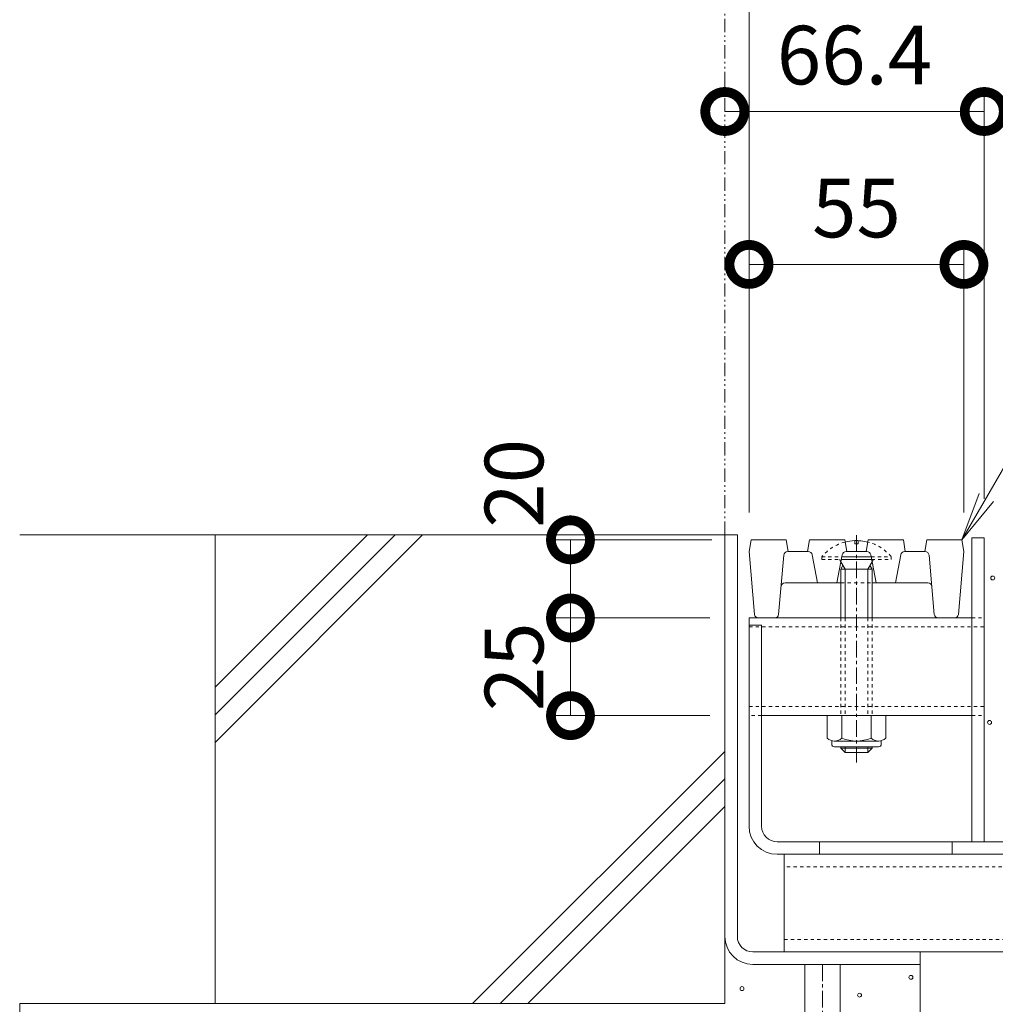
# Model space of a CAD drawing. Extents: x 884 to 3973, y 337 to 2187.
# Drawn here: x 2639 to 2888, y 820 to 1072 of the extents above; entities that cross this region are included whole.
import ezdxf
from ezdxf import colors
from ezdxf.entities.mleader import LeaderData, LeaderLine
from ezdxf.math import Vec2, Vec3

# ---------------------------------------------------------------- set-up
doc = ezdxf.new("R2010")
doc.units = 0
for name, pattern in [('2点鎖線（断面）', [6.773333, 3.386667, -0.846667, 0.423333, -0.846667, 0.423333, -0.846667]), ('中心線（短）', [6.773333, 4.233333, -0.846667, 0.846667, -0.846667]), ('点線（標準）', [1.693333, 0.846667, -0.846667])]:
    doc.linetypes.add(name, pattern=pattern)
doc.layers.get('0').update_dxf_attribs({"lineweight": 9})
doc.layers.get('Defpoints').update_dxf_attribs({"lineweight": 9})
for name, color, linetype, lineweight in [('アンカー', 7, 'Continuous', 9), ('スリット蓋', 3, 'Continuous', 9), ('トラス小ねじ', 7, 'Continuous', 9), ('モルタル', 7, 'Continuous', 9), ('受枠', 7, 'Continuous', 9), ('寸法', 7, 'Continuous', 9), ('引出線', 7, 'Continuous', 9), ('敷地境界線', 7, 'Continuous', 9), ('蓋本体', 7, 'Continuous', 9), ('角パイプ（蓋受け）', 7, 'Continuous', 9), ('角パイプ（補強梁）', 7, 'Continuous', 9), ('躯体', 2, 'Continuous', 9)]:
    doc.layers.add(name, color=color, linetype=linetype, lineweight=lineweight)
doc.styles.add('(K)MSゴシック', font='txt')
doc.styles.add('文字_異尺度_H3.0', font='txt', dxfattribs={"height": 3})
doc.dimstyles.new('KAD-1', dxfattribs={"dimtxt": 3, "dimasz": 4, "dimexe": 1, "dimexo": 2, "dimgap": 1, "dimtad": 1, "dimdec": 1, "dimdsep": 46, "dimtxsty": '(K)MSゴシック', "dimblk": 'DOTSMALL', "dimcen": 0, "dimclrd": 7, "dimclre": 256, "dimclrt": 2, "dimadec": 0, "dimazin": 0, "dimtfac": 1, "dimtdec": 1, "dimtmove": 0, "dimatfit": 3, "dimldrblk": 'DOTSMALL', "dimfxl": 1, "dimtfill": 1, "dimlwd": -1, "dimlwe": -1, "dimarcsym": 0})

# ---------------------------------------------------------------- blocks, each defined once
blk = doc.blocks.new('_DotSmall')
at = {"color": 0, "linetype": 'ByBlock', "const_width": 0.5}
blk.add_lwpolyline([(-0.0625, 0, 1), (0.0625, 0, 1)], format="xyb", close=True, dxfattribs=at)
blk = doc.blocks.new('*D21')
at = {"layer": 'Defpoints', "color": 0, "linetype": 'Continuous', "lineweight": 9, "transparency": 16777216}
for p in [(2825.23, 1009.45), (2880.23, 1009.45), (2880.23, 935.95)]:
    blk.add_point(p, dxfattribs=at)
at = {"layer": '寸法', "transparency": 16777216}
for p, q in [((2825.23, 1019.45), (2825.23, 1014.45)), ((2880.23, 945.95), (2880.23, 1014.45))]:
    blk.add_line(p, q, dxfattribs=at)
at = {"layer": '寸法', "color": 7, "transparency": 16777216}
blk.add_line((2825.23, 1009.45), (2880.23, 1009.45), dxfattribs=at)
at = {"layer": '寸法', "color": 7, "linetype": 'Continuous', "transparency": 16777216, "xscale": 20, "yscale": 20, "zscale": 20, "rotation": 180}
blk.add_blockref('_DotSmall', (2825.23, 1009.45), dxfattribs=at)
at = {"layer": '寸法', "color": 7, "linetype": 'Continuous', "transparency": 16777216, "xscale": 20, "yscale": 20, "zscale": 20}
blk.add_blockref('_DotSmall', (2880.23, 1009.45), dxfattribs=at)
at = {"layer": '寸法', "color": 2, "linetype": 'Continuous', "transparency": 16777216, "insert": (2852.73, 1021.95), "char_height": 15, "attachment_point": 5, "style": '(K)MSゴシック', "bg_fill": 3, "box_fill_scale": 1.1, "bg_fill_color": 256, "bg_fill_true_color": 13158600, "bg_fill_transparency": 0}
blk.add_mtext('55', dxfattribs=at)
blk = doc.blocks.new('*D22')
at = {"layer": 'Defpoints', "color": 0, "linetype": 'Continuous', "lineweight": 9, "transparency": 16777216}
for p in [(3212.22, 1099.45), (3212.22, 939.45), (2825.23, 935.95)]:
    blk.add_point(p, dxfattribs=at)
at = {"layer": '寸法', "transparency": 16777216}
for p, q in [((2825.23, 945.95), (2825.23, 1104.45)), ((3212.22, 949.45), (3212.22, 1104.45))]:
    blk.add_line(p, q, dxfattribs=at)
at = {"layer": '寸法', "color": 7, "transparency": 16777216}
blk.add_line((2825.23, 1099.45), (3212.22, 1099.45), dxfattribs=at)
at = {"layer": '寸法', "color": 7, "linetype": 'Continuous', "transparency": 16777216, "xscale": 20, "yscale": 20, "zscale": 20, "rotation": 180}
blk.add_blockref('_DotSmall', (2825.23, 1099.45), dxfattribs=at)
at = {"layer": '寸法', "color": 7, "linetype": 'Continuous', "transparency": 16777216, "xscale": 20, "yscale": 20, "zscale": 20}
blk.add_blockref('_DotSmall', (3212.22, 1099.45), dxfattribs=at)
at = {"layer": '寸法', "color": 2, "linetype": 'Continuous', "transparency": 16777216, "insert": (3018.72, 1111.95), "char_height": 15, "attachment_point": 5, "style": '(K)MSゴシック', "bg_fill": 3, "box_fill_scale": 1.1, "bg_fill_color": 256, "bg_fill_true_color": 13158600, "bg_fill_transparency": 0}
blk.add_mtext('387', dxfattribs=at)
blk = doc.blocks.new('*D23')
at = {"layer": 'Defpoints', "color": 0, "linetype": 'Continuous', "lineweight": 9, "transparency": 16777216}
for p in [(2819.02, 1138.91), (3219.02, 1138.91), (3219.02, 939.25)]:
    blk.add_point(p, dxfattribs=at)
at = {"layer": '寸法', "transparency": 16777216}
for p, q in [((2819.02, 1148.91), (2819.02, 1143.91)), ((3219.02, 949.25), (3219.02, 1143.91))]:
    blk.add_line(p, q, dxfattribs=at)
at = {"layer": '寸法', "color": 7, "transparency": 16777216}
blk.add_line((2819.02, 1138.91), (3219.02, 1138.91), dxfattribs=at)
at = {"layer": '寸法', "color": 7, "linetype": 'Continuous', "transparency": 16777216, "xscale": 20, "yscale": 20, "zscale": 20, "rotation": 180}
blk.add_blockref('_DotSmall', (2819.02, 1138.91), dxfattribs=at)
at = {"layer": '寸法', "color": 7, "linetype": 'Continuous', "transparency": 16777216, "xscale": 20, "yscale": 20, "zscale": 20}
blk.add_blockref('_DotSmall', (3219.02, 1138.91), dxfattribs=at)
at = {"layer": '寸法', "color": 2, "linetype": 'Continuous', "transparency": 16777216, "insert": (3019.02, 1151.41), "char_height": 15, "attachment_point": 5, "style": '(K)MSゴシック', "bg_fill": 3, "box_fill_scale": 1.1, "bg_fill_color": 256, "bg_fill_true_color": 13158600, "bg_fill_transparency": 0}
blk.add_mtext('400', dxfattribs=at)
blk = doc.blocks.new('*D24')
at = {"layer": 'Defpoints', "color": 0, "linetype": 'Continuous', "lineweight": 9, "transparency": 16777216}
for p in [(2779.52, 938.95), (2825.73, 938.95), (2825.23, 918.95)]:
    blk.add_point(p, dxfattribs=at)
at = {"layer": '寸法', "transparency": 16777216}
for p, q in [((2815.73, 938.95), (2774.52, 938.95)), ((2815.23, 918.95), (2774.52, 918.95))]:
    blk.add_line(p, q, dxfattribs=at)
at = {"layer": '寸法', "color": 7, "transparency": 16777216}
blk.add_line((2779.52, 918.95), (2779.52, 938.95), dxfattribs=at)
at = {"layer": '寸法', "color": 7, "linetype": 'Continuous', "transparency": 16777216, "xscale": 20, "yscale": 20, "zscale": 20, "rotation": 270}
blk.add_blockref('_DotSmall', (2779.52, 918.95), dxfattribs=at)
at = {"layer": '寸法', "color": 2, "linetype": 'Continuous', "transparency": 16777216, "insert": (2767.02, 953.42), "char_height": 15, "attachment_point": 5, "rotation": 90, "style": '(K)MSゴシック', "bg_fill": 3, "box_fill_scale": 1.1, "bg_fill_color": 256, "bg_fill_true_color": 13158600, "bg_fill_transparency": 0}
blk.add_mtext('20', dxfattribs=at)
at = {"layer": '寸法', "color": 7, "linetype": 'Continuous', "transparency": 16777216, "xscale": 20, "yscale": 20, "zscale": 20, "rotation": 90}
blk.add_blockref('_DotSmall', (2779.52, 938.95), dxfattribs=at)
blk = doc.blocks.new('*D25')
at = {"layer": 'Defpoints', "color": 0, "linetype": 'Continuous', "lineweight": 9, "transparency": 16777216}
for p in [(2779.52, 918.95), (2825.23, 918.95), (2825.23, 893.95)]:
    blk.add_point(p, dxfattribs=at)
at = {"layer": '寸法', "transparency": 16777216}
for p, q in [((2815.23, 918.95), (2774.52, 918.95)), ((2815.23, 893.95), (2774.52, 893.95))]:
    blk.add_line(p, q, dxfattribs=at)
at = {"layer": '寸法', "color": 7, "transparency": 16777216}
blk.add_line((2779.52, 893.95), (2779.52, 918.95), dxfattribs=at)
at = {"layer": '寸法', "color": 2, "linetype": 'Continuous', "transparency": 16777216, "insert": (2767.02, 906.45), "char_height": 15, "attachment_point": 5, "rotation": 90, "style": '(K)MSゴシック', "bg_fill": 3, "box_fill_scale": 1.1, "bg_fill_color": 256, "bg_fill_true_color": 13158600, "bg_fill_transparency": 0}
blk.add_mtext('25', dxfattribs=at)
at = {"layer": '寸法', "color": 7, "linetype": 'Continuous', "transparency": 16777216, "xscale": 20, "yscale": 20, "zscale": 20}
for p, rotation in [((2779.52, 918.95), 90), ((2779.52, 893.95), 270)]:
    blk.add_blockref('_DotSmall', p, dxfattribs=dict(at, rotation=rotation))
blk = doc.blocks.new('*D26')
at = {"layer": 'Defpoints', "color": 0, "linetype": 'Continuous', "lineweight": 9, "transparency": 16777216}
for p in [(2819.02, 1048.6), (2885.43, 1048.6), (2885.43, 939.45)]:
    blk.add_point(p, dxfattribs=at)
at = {"layer": '寸法', "transparency": 16777216}
for p, q in [((2819.02, 1058.6), (2819.02, 1053.6)), ((2885.43, 949.45), (2885.43, 1053.6))]:
    blk.add_line(p, q, dxfattribs=at)
at = {"layer": '寸法', "color": 7, "transparency": 16777216}
blk.add_line((2819.02, 1048.6), (2885.43, 1048.6), dxfattribs=at)
at = {"layer": '寸法', "color": 7, "linetype": 'Continuous', "transparency": 16777216, "xscale": 20, "yscale": 20, "zscale": 20, "rotation": 180}
blk.add_blockref('_DotSmall', (2819.02, 1048.6), dxfattribs=at)
at = {"layer": '寸法', "color": 7, "linetype": 'Continuous', "transparency": 16777216, "xscale": 20, "yscale": 20, "zscale": 20}
blk.add_blockref('_DotSmall', (2885.43, 1048.6), dxfattribs=at)
at = {"layer": '寸法', "color": 2, "linetype": 'Continuous', "transparency": 16777216, "insert": (2852.22, 1061.1), "char_height": 15, "attachment_point": 5, "style": '(K)MSゴシック', "bg_fill": 3, "box_fill_scale": 1.1, "bg_fill_color": 256, "bg_fill_true_color": 13158600, "bg_fill_transparency": 0}
blk.add_mtext('66.4', dxfattribs=at)
blk = doc.blocks.new('_Open')
at = {"color": 0, "linetype": 'ByBlock', "lineweight": -2}
for p, q in [((-1, 0.167), (0, 0)), ((-1, -0.167), (0, 0)), ((0, 0), (-1, 0))]:
    blk.add_line(p, q, dxfattribs=at)

msp = doc.modelspace()

# ---------------------------------------------------------------- linework, layer by layer
at = {"layer": 'アンカー', "color": 7, "linetype": 'Continuous', "lineweight": 9}
for p, q in [((2839.53, 795.75), (2839.53, 830.25)), ((2839.53, 830.25), (2848.53, 830.25)), ((2848.53, 795.75), (2848.53, 830.25))]:
    msp.add_line(p, q, dxfattribs=at)
at = {"layer": 'アンカー', "color": 7, "linetype": '中心線（短）', "lineweight": 9}
msp.add_line((2844.03, 830.25), (2844.03, 789.43), dxfattribs=at)
at = {"layer": 'スリット蓋', "color": 3, "linetype": 'Continuous', "lineweight": 9}
for p, q in [((2834.44, 927.95), (2848.73, 927.95)), ((2856.73, 927.95), (2871.02, 927.95)), ((2831.81, 918.95), (2827.64, 918.95)), ((2873.64, 918.95), (2877.81, 918.95))]:
    msp.add_line(p, q, dxfattribs=at)
at = {"layer": 'スリット蓋', "color": 3, "linetype": '点線（標準）', "lineweight": 9}
msp.add_line((2848.73, 927.95), (2856.73, 927.95), dxfattribs=at)
at = {"layer": 'スリット蓋', "color": 3, "linetype": 'Continuous', "lineweight": 9}
for centre, start, end in [((2834.44, 926.95), 90, 174.9575), ((2871.02, 926.95), 5.0425, 90), ((2831.81, 919.95), 270, 354.9575), ((2873.64, 919.95), 185.0425, 270), ((2877.81, 919.95), 270, 354.9575)]:
    msp.add_arc(centre, 1, start, end, dxfattribs=at)
at = {"layer": 'トラス小ねじ', "color": 6, "linetype": '点線（標準）', "lineweight": 5}
for p, q in [((2843.83, 934.64), (2848.98, 934.64)), ((2843.83, 933.95), (2843.83, 934.64)), ((2843.83, 933.95), (2848.85, 933.95)), ((2848.73, 933.31), (2848.36, 933.95)), ((2856.47, 934.64), (2861.63, 934.64)), ((2856.6, 933.95), (2861.63, 933.95)), ((2856.72, 933.31), (2857.1, 933.95)), ((2861.63, 933.95), (2861.63, 934.64)), ((2848.73, 918.95), (2848.73, 893.95)), ((2849.83, 918.95), (2849.83, 893.95)), ((2855.63, 918.95), (2855.63, 893.95)), ((2856.73, 918.95), (2856.73, 893.95))]:
    msp.add_line(p, q, dxfattribs=at)
at = {"layer": 'トラス小ねじ', "color": 6, "linetype": 'Continuous', "lineweight": 5}
for p, q in [((2849.83, 931.45), (2848.73, 933.31)), ((2848.85, 933.95), (2856.6, 933.95)), ((2848.98, 934.64), (2856.47, 934.64)), ((2855.63, 931.45), (2856.72, 933.31)), ((2848.73, 931.45), (2849.27, 932.39)), ((2856.73, 931.45), (2848.73, 931.45)), ((2848.73, 931.45), (2848.73, 918.95)), ((2849.83, 931.45), (2849.83, 918.95)), ((2855.63, 931.45), (2855.63, 918.95)), ((2856.73, 931.45), (2856.18, 932.39)), ((2856.73, 931.45), (2856.73, 918.95)), ((2848.73, 885.95), (2848.73, 885.65)), ((2849.83, 884.55), (2848.73, 885.65)), ((2856.73, 885.65), (2848.74, 885.65)), ((2849.83, 885.95), (2849.83, 884.55)), ((2855.63, 885.95), (2855.63, 884.55)), ((2855.63, 884.55), (2856.73, 885.65)), ((2856.73, 885.95), (2856.73, 885.65)), ((2849.83, 884.55), (2855.63, 884.55))]:
    msp.add_line(p, q, dxfattribs=at)
at = {"layer": 'トラス小ねじ', "color": 2, "linetype": 'Continuous', "lineweight": 9}
for p, q in [((2845.23, 893.95), (2860.23, 893.95)), ((2845.23, 888.17), (2845.23, 893.95)), ((2848.98, 888.17), (2848.98, 893.95)), ((2856.48, 888.17), (2856.48, 893.95)), ((2860.23, 888.17), (2860.23, 893.95)), ((2846.38, 886.7), (2846.38, 887.54)), ((2846.98, 887.45), (2858.48, 887.45)), ((2847.1, 887.45), (2858.35, 887.45)), ((2859.08, 886.7), (2859.08, 887.54)), ((2858.33, 885.95), (2847.13, 885.95))]:
    msp.add_line(p, q, dxfattribs=at)
for centre, radius, start, end in [((2847.1, 890.25), 2.8, 227.9254, 312.0744), ((2852.73, 897.54), 10.09, 248.1979, 291.8021), ((2858.35, 890.25), 2.8, 227.9257, 312.0743), ((2847.13, 886.7), 0.75, 180, 270), ((2858.33, 886.7), 0.75, 270, 0)]:
    msp.add_arc(centre, radius, start, end, dxfattribs=at)
at = {"layer": 'モルタル', "color": 7, "linetype": 'Continuous', "lineweight": 9}
for centre in [(2887.61, 929.19), (2886.8, 892.22), (2866.67, 826.95), (2823.42, 824.07), (2853.52, 822.4)]:
    msp.add_circle(centre, 0.5, dxfattribs=at)
at = {"layer": '受枠', "color": 7, "linetype": 'Continuous', "lineweight": 9}
for p, q in [((2826.23, 833.45), (2869.03, 833.45)), ((2869.03, 833.45), (2869.03, 830.25)), ((2826.23, 830.25), (2869.03, 830.25))]:
    msp.add_line(p, q, dxfattribs=at)
for radius in [7.2, 4]:
    msp.add_arc((2826.23, 837.45), radius, 180, 270, dxfattribs=at)
at = {"layer": '蓋本体', "color": 7, "linetype": 'Continuous', "lineweight": 9}
for p, q in [((2828.43, 865.65), (2828.43, 917.15)), ((3205.03, 861.65), (2832.43, 861.65)), ((2843.23, 861.65), (2843.23, 858.45)), ((2877.23, 861.65), (2877.23, 858.45)), ((2832.43, 858.45), (3205.03, 858.45))]:
    msp.add_line(p, q, dxfattribs=at)
for radius in [7.2, 4]:
    msp.add_arc((2832.43, 865.65), radius, 180, 270, dxfattribs=at)
at = {"layer": '角パイプ（蓋受け）', "color": 7, "linetype": '点線（標準）', "lineweight": 9}
for p, q in [((2882.23, 918.95), (2885.43, 918.95)), ((2882.23, 893.95), (2885.43, 893.95))]:
    msp.add_line(p, q, dxfattribs=at)
at = {"layer": '角パイプ（蓋受け）', "color": 7, "linetype": 'Continuous', "lineweight": 9}
for p, q in [((2885.43, 918.95), (2885.43, 893.95)), ((2828.43, 893.95), (2882.23, 893.95))]:
    msp.add_line(p, q, dxfattribs=at)
at = {"layer": '角パイプ（補強梁）', "color": 7, "linetype": 'Continuous', "lineweight": 9}
for p, q in [((2834.23, 858.45), (2834.23, 833.45)), ((2834.23, 858.45), (3203.23, 858.45)), ((2834.23, 833.45), (3203.23, 833.45))]:
    msp.add_line(p, q, dxfattribs=at)
at = {"layer": '角パイプ（補強梁）', "color": 7, "linetype": '点線（標準）', "lineweight": 9}
for p, q in [((3203.23, 855.25), (2834.23, 855.25)), ((2834.23, 836.65), (3203.23, 836.65))]:
    msp.add_line(p, q, dxfattribs=at)
at = {"layer": '躯体', "color": 2, "linetype": 'Continuous', "lineweight": 9}
for p, q in [((2727.53, 940.25), (2688.53, 901.25)), ((2734.6, 940.25), (2688.53, 894.18)), ((2741.67, 940.25), (2688.53, 887.1)), ((2688.53, 820.25), (2688.53, 940.25)), ((2819.03, 884.81), (2754.46, 820.25)), ((2819.03, 877.74), (2761.53, 820.25)), ((2819.03, 870.67), (2768.61, 820.25)), ((2869.03, 772.28), (2869.03, 830.25)), ((2638.53, 820.25), (2638.53, 660.25)), ((2819.03, 820.25), (2638.53, 820.25))]:
    msp.add_line(p, q, dxfattribs=at)

# ---------------------------------------------------------------- dimensions: what is measured, and where the dimension line sits
at = {"layer": '寸法', "linetype": 'Continuous'}
dim = msp.add_linear_dim(base=(2880.23, 1009.45), p1=(2825.23, 1009.45), p2=(2880.23, 935.95), dimstyle='KAD-1', dxfattribs=at)
dim.commit()
dim.dimension.update_dxf_attribs({"geometry": '*D21', "text_midpoint": (2852.73, 1021.95)})

# ---------------------------------------------------------------- next in the draw order: dimensions: what is measured, and where the dimension line sits
dim = msp.add_linear_dim(base=(3212.22, 1099.45), p1=(2825.23, 935.95), p2=(3212.22, 939.45), dimstyle='KAD-1', dxfattribs=at)
dim.commit()
dim.dimension.update_dxf_attribs({"geometry": '*D22', "text_midpoint": (3018.72, 1111.95)})

# ---------------------------------------------------------------- next in the draw order: linework, layer by layer
at = {"layer": 'スリット蓋', "color": 3, "linetype": 'Continuous', "lineweight": 9}
for p, q in [((2835.14, 935.95), (2840.4, 935.95)), ((2841.38, 935.13), (2842.73, 927.95)), ((2849.07, 935.13), (2847.73, 927.95)), ((2850.06, 935.95), (2855.4, 935.95)), ((2856.38, 935.13), (2857.73, 927.95)), ((2864.07, 935.13), (2862.73, 927.95)), ((2870.31, 935.95), (2865.06, 935.95)), ((2878.81, 919.86), (2880.23, 935.95)), ((2834.15, 935.03), (2832.81, 919.86)), ((2871.31, 935.03), (2872.65, 919.86))]:
    msp.add_line(p, q, dxfattribs=at)
for centre, start, end in [((2835.14, 934.95), 90, 174.9575), ((2840.4, 934.95), 10.6197, 90), ((2850.06, 934.95), 90, 169.3803), ((2855.4, 934.95), 10.6197, 90), ((2865.06, 934.95), 90, 169.3803), ((2870.31, 934.95), 5.0425, 90)]:
    msp.add_arc(centre, 1, start, end, dxfattribs=at)
at = {"layer": 'トラス小ねじ', "color": 6, "linetype": 'Continuous', "lineweight": 5}
msp.add_line((2852.27, 937.94), (2853.19, 937.94), dxfattribs=at)

# ---------------------------------------------------------------- next in the draw order: dimensions: what is measured, and where the dimension line sits
at = {"layer": '寸法', "linetype": 'Continuous'}
dim = msp.add_linear_dim(base=(3219.02, 1138.91), p1=(2819.02, 1138.91), p2=(3219.02, 939.25), dimstyle='KAD-1', dxfattribs=at)
dim.commit()
dim.dimension.update_dxf_attribs({"geometry": '*D23', "text_midpoint": (3019.02, 1151.41)})

# ---------------------------------------------------------------- next in the draw order: dimensions: what is measured, and where the dimension line sits
dim = msp.add_linear_dim(base=(2779.52, 938.95), p1=(2825.23, 918.95), p2=(2825.73, 938.95), angle=90, dimstyle='KAD-1', override={"dimtmove": 1}, dxfattribs=at)
dim.commit()
dim.dimension.update_dxf_attribs({"geometry": '*D24', "text_midpoint": (2779.52, 953.42), "dimtype": 160})

# ---------------------------------------------------------------- next in the draw order: linework, layer by layer
at = {"layer": 'スリット蓋', "color": 3, "linetype": 'Continuous', "lineweight": 9}
msp.add_arc((2827.64, 919.95), 1, 185.0425, 270, dxfattribs=at)

# ---------------------------------------------------------------- next in the draw order: dimensions: what is measured, and where the dimension line sits
at = {"layer": '寸法', "linetype": 'Continuous'}
dim = msp.add_linear_dim(base=(2885.43, 1048.6), p1=(2819.02, 1048.6), p2=(2885.43, 939.45), dimstyle='KAD-1', dxfattribs=at)
dim.commit()
dim.dimension.update_dxf_attribs({"geometry": '*D26', "text_midpoint": (2852.22, 1061.1)})
dim = msp.add_linear_dim(base=(2779.52, 918.95), p1=(2825.23, 893.95), p2=(2825.23, 918.95), angle=90, dimstyle='KAD-1', override={"dimtmove": 1}, dxfattribs=at)
dim.commit()
dim.dimension.update_dxf_attribs({"geometry": '*D25', "text_midpoint": (2779.52, 906.45), "dimtype": 160})

# ---------------------------------------------------------------- next in the draw order: linework, layer by layer
at = {"layer": 'スリット蓋', "color": 3, "linetype": 'Continuous', "lineweight": 9}
for p, q in [((2825.23, 935.95), (2825.73, 938.95)), ((2825.73, 938.95), (2834.73, 938.95)), ((2835.23, 935.95), (2834.73, 938.95)), ((2840.23, 935.95), (2840.73, 938.95)), ((2840.73, 938.95), (2849.73, 938.95)), ((2850.23, 935.95), (2849.73, 938.95)), ((2855.23, 935.95), (2855.73, 938.95)), ((2855.73, 938.95), (2864.73, 938.95)), ((2865.23, 935.95), (2864.73, 938.95)), ((2870.23, 935.95), (2870.73, 938.95)), ((2870.73, 938.95), (2879.73, 938.95)), ((2880.23, 935.95), (2879.73, 938.95)), ((2826.65, 919.86), (2825.23, 935.95))]:
    msp.add_line(p, q, dxfattribs=at)
at = {"layer": 'トラス小ねじ', "color": 7, "linetype": '中心線（短）', "lineweight": 9}
msp.add_line((2852.73, 940.17), (2852.73, 881.96), dxfattribs=at)
at = {"layer": 'トラス小ねじ', "color": 6, "linetype": 'Continuous', "lineweight": 5}
for p, q in [((2852.27, 938.74), (2852.27, 937.94)), ((2853.19, 938.74), (2853.19, 937.94))]:
    msp.add_line(p, q, dxfattribs=at)
at = {"layer": 'トラス小ねじ', "color": 6, "linetype": '点線（標準）', "lineweight": 5}
for start, end in [(104.3793, 139.5244), (40.4755, 75.6206)]:
    msp.add_arc((2852.73, 927.05), 11.7, start, end, dxfattribs=at)
at = {"layer": 'トラス小ねじ', "color": 6, "linetype": 'Continuous', "lineweight": 5}
for start, end in [(92.2612, 104.3793), (75.6206, 92.2612)]:
    msp.add_arc((2852.73, 927.05), 11.7, start, end, dxfattribs=at)
at = {"layer": '受枠', "color": 7, "linetype": 'Continuous', "lineweight": 9}
for p, q in [((2819.03, 940.25), (2822.23, 940.25)), ((2819.03, 940.25), (2819.03, 837.45)), ((2822.23, 837.45), (2822.23, 940.25))]:
    msp.add_line(p, q, dxfattribs=at)
at = {"layer": '敷地境界線', "color": 2, "linetype": '2点鎖線（断面）', "lineweight": 9}
msp.add_line((2819.03, 940.25), (2819.03, 1251.85), dxfattribs=at)
at = {"layer": '蓋本体', "color": 7, "linetype": 'Continuous', "lineweight": 9}
for p, q in [((2882.23, 861.65), (2882.23, 939.45)), ((2882.23, 939.45), (2885.43, 939.45)), ((2885.43, 861.65), (2885.43, 939.45)), ((2825.23, 917.15), (2828.43, 917.15)), ((2825.23, 865.65), (2825.23, 917.15))]:
    msp.add_line(p, q, dxfattribs=at)
at = {"layer": '角パイプ（蓋受け）', "color": 7, "linetype": 'Continuous', "lineweight": 9}
for q in [(2882.23, 918.95), (2825.23, 893.95)]:
    msp.add_line((2825.23, 918.95), q, dxfattribs=at)
at = {"layer": '角パイプ（蓋受け）', "color": 7, "linetype": '点線（標準）', "lineweight": 9}
for p, q in [((2825.23, 916.65), (2885.43, 916.65)), ((2825.23, 896.25), (2885.43, 896.25)), ((2828.43, 893.95), (2825.23, 893.95))]:
    msp.add_line(p, q, dxfattribs=at)
at = {"layer": '躯体', "color": 2, "linetype": 'Continuous', "lineweight": 9}
for q in [(2638.53, 940.25), (2819.03, 820.25)]:
    msp.add_line((2819.03, 940.25), q, dxfattribs=at)

# ---------------------------------------------------------------- next in the draw order: leaders
at = {"layer": '引出線', "linetype": 'Continuous'}
ml = msp.add_multileader_mtext('Standard', dxfattribs=at)
ml.set_content('スリット蓋', color=2, style='文字_異尺度_H3.0')
ml.set_leader_properties(color=7, linetype='Continuous', lineweight=13)
ml.set_arrow_properties(name='OPEN')
ml.build(insert=Vec2(0, 0))
ml.multileader.update_dxf_attribs({"has_dogleg": 0, "text_left_attachment_type": 5, "text_right_attachment_type": 5, "text_top_attachment_type": 10, "text_bottom_attachment_type": 10, "arrow_head_size": 12.5, "scale": 5})
ctx = ml.context
ctx.base_point, ctx.scale, ctx.char_height, ctx.arrow_head_size, ctx.landing_gap_size, ctx.plane_origin = Vec3(2928.74, 1023.84), 5, 15, 12.5, 5, Vec3(2879.73, 938.95)
ctx.left_attachment, ctx.right_attachment, ctx.top_attachment, ctx.bottom_attachment = 5, 5, 10, 10
notes = []
notes.append((ctx, [(0, (1, 1, 0), (2888.74, 1023.84), (1, 0), 40, [(0, [(2879.73, 938.95)], 0, [])])]))
ctx.mtext.insert, ctx.mtext.flow_direction = Vec3(2933.74, 1042.53), 5
for ctx, leaders in notes:
    for number, flags, end, landing, length, lines in leaders:
        leader = LeaderData()
        leader.index, (leader.has_last_leader_line, leader.has_dogleg_vector, leader.attachment_direction) = number, flags
        leader.last_leader_point, leader.dogleg_vector, leader.dogleg_length = Vec3(end), Vec3(landing), length
        for number, points, colour, breaks in lines:
            line = LeaderLine()
            line.index, line.vertices, line.color, line.breaks = number, Vec3.list(points), colors.encode_raw_color(colour), breaks
            leader.lines.append(line)
        ctx.leaders.append(leader)

doc.saveas('drawing.dxf')
